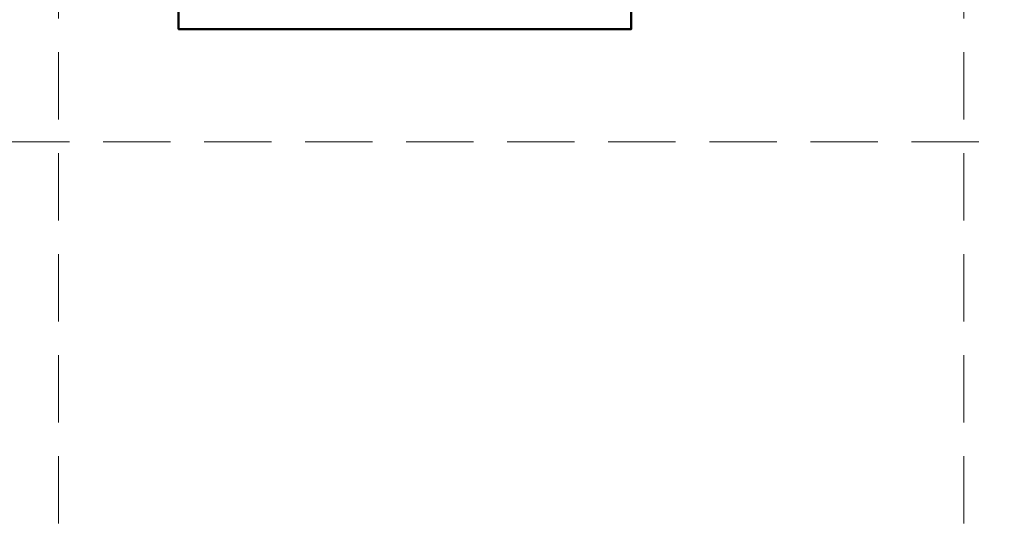
# Model space of a CAD drawing. Units: millimetres. Extents: x -3781 to 3448, y 11954 to 25788.
# Drawn here: x 1621 to 2535, y 17190 to 17671 of the extents above; entities that cross this region are included whole.
import ezdxf
from ezdxf.enums import TextEntityAlignment as Align

# ---------------------------------------------------------------- set-up
doc = ezdxf.new("R2010")
doc.units = ezdxf.units.MM
doc.linetypes.add('HIDDEN2', pattern=[0.1875, 0.125, -0.0625])
doc.layers.get('DEFPOINTS').update_dxf_attribs({"color": 254, "lineweight": 30})
doc.layers.add('TOPWET_TENKOU', color=142, linetype='Continuous', lineweight=13)
doc.layers.add('TOPWET_VYKRESOVE_POLE', color=254, linetype='Continuous', lineweight=13)
doc.styles.add('BOLD_ARIAL_NARROW', font='txt')
doc.styles.add('REGULAR_ARIAL_NARROW', font='ARIALN.TTF')

# ---------------------------------------------------------------- blocks, each defined once
blk = doc.blocks.new('*U38')
at = {"layer": 'TOPWET_VYKRESOVE_POLE', "color": 243, "lineweight": 50, "ltscale": 10}
blk.add_lwpolyline([(-90, 297), (-114, 297), (-114, 0), (96, 0), (96, 297)], close=True, dxfattribs=at)
at = {"color": 7, "style": 'BOLD_ARIAL_NARROW'}
blk.add_attdef('01_OZNAČENÍ_VÝKRESU', text='', height=3, dxfattribs=at).set_placement((90, 291), align=Align.TOP_RIGHT)
at = {"color": 7}
for tag, p, height, style in [('03_A_NADPIS_HLAVNÍ_2_ŘADKY', (-87.5, 29.55), 3, 'BOLD_ARIAL_NARROW'), ('02_NADPIS_HLAVNÍ', (-87.5, 27.5), 3, 'BOLD_ARIAL_NARROW'), ('03_B_NADPIS_HLAVNÍ_2_ŘADKY', (-87.5, 25.35), 3, 'BOLD_ARIAL_NARROW'), ('04_KÓD_NEBO_PODNADPIS', (-87.5, 20), 2.2, 'REGULAR_ARIAL_NARROW'), ('07_REZERVNÍ_POLE', (-44.5, 20), 2.2, 'REGULAR_ARIAL_NARROW'), ('05_TYP', (-87.5, 14), 2.2, 'REGULAR_ARIAL_NARROW'), ('08_VÁHA_KG', (-44.5, 14), 2.2, 'REGULAR_ARIAL_NARROW'), ('06_MĚŘÍTKO', (-87.5, 8), 2.2, 'REGULAR_ARIAL_NARROW'), ('09_MATERIÁL', (-44.5, 8), 2.2, 'REGULAR_ARIAL_NARROW')]:
    blk.add_attdef(tag, p, '', height=height, dxfattribs=dict(at, style=style))

msp = doc.modelspace()

# ---------------------------------------------------------------- linework, layer by layer
at = {"layer": 'DEFPOINTS', "linetype": 'HIDDEN2', "lineweight": 5, "ltscale": 500}
for p, q in [((1657.03, 11953.5), (1657.03, 25787.85)), ((2497.03, 11953.5), (2497.03, 25787.85)), ((3448.39, 17558), (-3781.48, 17558))]:
    msp.add_line(p, q, dxfattribs=at)

# ---------------------------------------------------------------- block references
at = {"layer": 'TOPWET_TENKOU', "ltscale": 40, "xscale": 2, "yscale": 2, "zscale": 2}
msp.add_blockref('*U38', (1996.39, 17662.5), dxfattribs=at)

doc.saveas('drawing.dxf')
